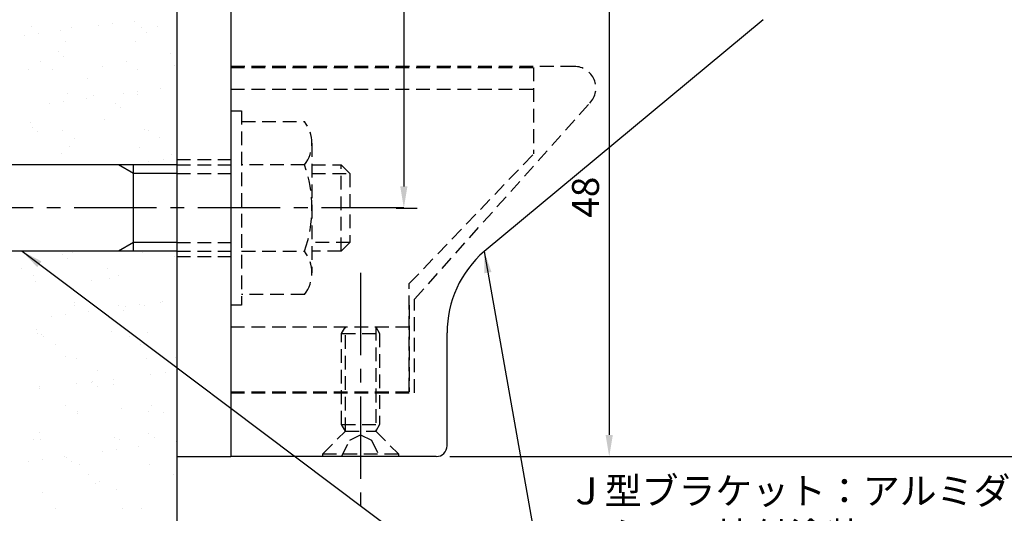
# Model space of a CAD drawing. Extents: x 0 to 210, y 0 to 297.
# Drawn here: x 70 to 161, y 114 to 160 of the extents above; entities that cross this region are included whole.
import ezdxf

# ---------------------------------------------------------------- set-up
doc = ezdxf.new("R2010")
doc.units = 0
doc.header["$LTSCALE"] = 0.4
doc.linetypes.add('CENTER2', pattern=[28.575, 19.05, -3.175, 3.175, -3.175])
doc.linetypes.add('HIDDEN2', pattern=[4.7625, 3.175, -1.5875])
doc.layers.get('0').update_dxf_attribs({"linetype": 'CONTINUOUS'})
doc.layers.get('DEFPOINTS').update_dxf_attribs({"linetype": 'CONTINUOUS'})
for name, color, linetype in [('BIS', 7, 'CONTINUOUS'), ('CENTER', 6, 'CENTER2'), ('DIMS', 1, 'CONTINUOUS'), ('GENKYO', 3, 'CONTINUOUS'), ('HATCH', 9, 'CONTINUOUS'), ('HIDDEN', 9, 'HIDDEN2'), ('MODEL', 7, 'CONTINUOUS')]:
    doc.layers.add(name, color=color, linetype=linetype)
doc.styles.add('DIMS', font='romans.shx', dxfattribs={"width": 0.75, "bigfont": 'bigfont.shx'})
doc.styles.get("Standard").update_dxf_attribs({"font": 'romans.shx', "bigfont": 'bigfont.shx'})
doc.dimstyles.new('DIMS', dxfattribs={"dimscale": 0, "dimtxt": 2.5, "dimasz": 2, "dimexe": 1.25, "dimexo": 1.25, "dimtad": 1, "dimtxsty": 'DIMS', "dimcen": 0, "dimclrt": 7, "dimazin": 3, "dimtfac": 1, "dimtmove": 0, "dimatfit": 3})

# ---------------------------------------------------------------- blocks, each defined once
blk = doc.blocks.new('*D7')
at = {"layer": 'DEFPOINTS', "color": 0}
for p in [(146.701, 229.375), (84.75, 87.5), (185.75, 87.5)]:
    blk.add_point(p, dxfattribs=at)
at = {"layer": 'DIMS', "color": 0}
for p, q in [((147.951, 229.375), (187, 229.375)), ((185.75, 227.375), (185.75, 87.5))]:
    blk.add_line(p, q, dxfattribs=at)
blk.add_solid([(185.417, 227.375), (186.083, 227.375), (185.75, 229.375)], dxfattribs=at)
at = {"layer": 'DIMS', "color": 7, "insert": (183.875, 157.437), "char_height": 2.5, "attachment_point": 5, "rotation": 90, "style": 'DIMS'}
blk.add_mtext('FLよりH＝800程度', dxfattribs=at)
blk = doc.blocks.new('_NONE')
at = {"color": 0, "linetype": 'BYBLOCK'}
blk.add_circle((0, 0), 0.25, dxfattribs=at)
blk = doc.blocks.new('*D10')
at = {"layer": 'DEFPOINTS', "color": 0}
for p in [(139.75, 229.375), (103.799, 142.375), (105.75, 142.375)]:
    blk.add_point(p, dxfattribs=at)
at = {"layer": 'DIMS', "color": 0}
for p, q in [((138.5, 229.375), (104.5, 229.375)), ((105.75, 227.375), (105.75, 144.375)), ((105.049, 142.375), (107, 142.375))]:
    blk.add_line(p, q, dxfattribs=at)
for points in [[(105.417, 227.375), (106.083, 227.375), (105.75, 229.375)], [(105.417, 144.375), (106.083, 144.375), (105.75, 142.375)]]:
    blk.add_solid(points, dxfattribs=at)
at = {"layer": 'DIMS', "color": 7, "insert": (103.875, 185.875), "char_height": 2.5, "attachment_point": 5, "rotation": 90, "style": 'DIMS'}
blk.add_mtext('87', dxfattribs=at)
blk = doc.blocks.new('*D11')
at = {"layer": 'DEFPOINTS', "color": 0}
for p in [(139.701, 229.375), (108.75, 119.375), (178.75, 119.375)]:
    blk.add_point(p, dxfattribs=at)
at = {"layer": 'DIMS', "color": 0}
for p, q in [((140.951, 229.375), (180, 229.375)), ((178.75, 227.375), (178.75, 121.375)), ((110, 119.375), (180, 119.375))]:
    blk.add_line(p, q, dxfattribs=at)
for points in [[(178.417, 227.375), (179.083, 227.375), (178.75, 229.375)], [(178.417, 121.375), (179.083, 121.375), (178.75, 119.375)]]:
    blk.add_solid(points, dxfattribs=at)
at = {"layer": 'DIMS', "color": 7, "insert": (176.875, 174.375), "char_height": 2.5, "attachment_point": 5, "rotation": 90, "style": 'DIMS'}
blk.add_mtext('110', dxfattribs=at)
blk = doc.blocks.new('*X1')
at = {"color": 0}
for p, q in [((58.806, 146.78), (58.806, 146.78)), ((60.871, 147.051), (60.871, 147.051)), ((51.318, 146.548), (51.318, 146.548)), ((51.968, 145.879), (51.968, 145.879)), ((54.033, 146.151), (54.033, 146.151)), ((55.032, 146.492), (55.032, 146.492)), ((57.484, 146.605), (57.484, 146.605)), ((61.482, 146.461), (61.482, 146.461)), ((61.95, 146.032), (61.95, 146.032)), ((62.942, 146.507), (62.942, 146.507)), ((50.646, 145.705), (50.646, 145.705)), ((54.477, 145.195), (54.477, 145.195)), ((60.975, 145.164), (60.975, 145.164)), ((53.846, 144.231), (53.846, 144.231)), ((64.16, 144.007), (64.16, 144.007)), ((52.156, 143.271), (52.156, 143.271)), ((54.315, 143.802), (54.315, 143.802)), ((60.066, 143.285), (60.066, 143.285)), ((51.051, 142.566), (51.051, 142.566)), ((53.228, 142.588), (53.228, 142.588)), ((57.912, 142.814), (57.912, 142.814)), ((61.137, 142.603), (61.137, 142.603)), ((64.56, 142.898), (64.56, 142.898)), ((56.524, 141.777), (56.524, 141.777)), ((54.637, 140.301), (54.637, 140.301)), ((59.825, 140.337), (59.825, 140.337)), ((61.135, 140.27), (61.135, 140.27)), ((61.147, 140.511), (61.147, 140.511)), ((63.212, 140.783), (63.212, 140.783)), ((52.988, 139.437), (52.988, 139.437)), ((54.31, 139.611), (54.31, 139.611)), ((56.375, 139.883), (56.375, 139.883)), ((57.084, 140.132), (57.084, 140.132)), ((59.053, 139.461), (59.053, 139.461)), ((59.521, 139.032), (59.521, 139.032)), ((51.211, 137.672), (51.211, 137.672)), ((58.072, 137.919), (58.072, 137.919)), ((64.72, 138.004), (64.72, 138.004)), ((51.417, 137.231), (51.417, 137.231)), ((51.885, 136.802), (51.885, 136.802)), ((54.208, 136.91), (54.208, 136.91)), ((61.731, 137.007), (61.731, 137.007)), ((62.118, 136.925), (62.118, 136.925)), ((55.279, 136.228), (55.279, 136.228)), ((63.189, 136.242), (63.189, 136.242)), ((54.797, 135.407), (54.797, 135.407)), ((61.295, 135.376), (61.295, 135.376)), ((54.095, 134.778), (54.095, 134.778)), ((62.167, 134.069), (62.167, 134.069)), ((63.489, 134.243), (63.489, 134.243)), ((64.259, 134.69), (64.259, 134.69)), ((64.727, 134.261), (64.727, 134.261)), ((51.225, 133.757), (51.225, 133.757)), ((59.135, 133.771), (59.135, 133.771)), ((54.194, 125.461), (54.194, 125.461)), ((54.662, 125.032), (54.662, 125.032)), ((55.117, 125.618), (55.117, 125.618)), ((61.615, 125.587), (61.615, 125.587)), ((64.507, 125.237), (64.507, 125.237)), ((50.401, 124.175), (50.401, 124.175)), ((58.311, 124.189), (58.311, 124.189)), ((51.472, 123.493), (51.472, 123.493)), ((51.691, 122.99), (51.691, 122.99)), ((56.871, 123.007), (56.871, 123.007)), ((58.552, 123.237), (58.552, 123.237)), ((59.382, 123.507), (59.382, 123.507)), ((55.277, 120.724), (55.277, 120.724)), ((55.328, 121.036), (55.328, 121.036)), ((59.4, 120.691), (59.4, 120.691)), ((59.868, 120.262), (59.868, 120.262)), ((60.014, 120.633), (60.014, 120.633)), ((61.336, 120.807), (61.336, 120.807)), ((61.775, 120.693), (61.775, 120.693)), ((63.238, 121.051), (63.238, 121.051)), ((63.401, 121.079), (63.401, 121.079)), ((53.177, 119.733), (53.177, 119.733)), ((54.499, 119.907), (54.499, 119.907)), ((56.564, 120.179), (56.564, 120.179)), ((51.764, 118.461), (51.764, 118.461)), ((51.851, 118.096), (51.851, 118.096)), ((52.232, 118.032), (52.232, 118.032)), ((52.452, 117.815), (52.452, 117.815)), ((58.712, 118.343), (58.712, 118.343)), ((60.362, 117.829), (60.362, 117.829)), ((62.078, 118.237), (62.078, 118.237)), ((53.523, 117.132), (53.523, 117.132)), ((61.433, 117.147), (61.433, 117.147)), ((54.442, 116.008), (54.442, 116.008)), ((55.437, 115.83), (55.437, 115.83)), ((61.935, 115.799), (61.935, 115.799)), ((64.606, 115.92), (64.606, 115.92)), ((57.379, 114.676), (57.379, 114.676)), ((58.906, 113.911), (58.906, 113.911)), ((62.356, 114.365), (62.356, 114.365)), ((63.678, 114.539), (63.678, 114.539)), ((52.011, 113.202), (52.011, 113.202)), ((52.069, 113.01), (52.069, 113.01)), ((55.519, 113.465), (55.519, 113.465)), ((56.841, 113.639), (56.841, 113.639)), ((56.97, 113.691), (56.97, 113.691)), ((57.438, 113.262), (57.438, 113.262)), ((58.872, 113.449), (58.872, 113.449)), ((54.503, 111.454), (54.503, 111.454)), ((59.648, 111.237), (59.648, 111.237)), ((62.413, 111.469), (62.413, 111.469)), ((55.574, 110.772), (55.574, 110.772)), ((55.597, 110.936), (55.597, 110.936)), ((62.095, 110.905), (62.095, 110.905)), ((63.484, 110.786), (63.484, 110.786)), ((52.012, 109.008), (52.012, 109.008)), ((59.032, 108.555), (59.032, 108.555)), ((62.176, 108.92), (62.176, 108.92)), ((62.644, 108.491), (62.644, 108.491)), ((51.521, 108.301), (51.521, 108.301)), ((52.171, 108.307), (52.171, 108.307)), ((59.43, 108.315), (59.43, 108.315)), ((61.248, 107.642), (61.248, 107.642)), ((64.698, 108.097), (64.698, 108.097)), ((54.41, 106.742), (54.41, 106.742)), ((54.541, 106.691), (54.541, 106.691)), ((57.861, 107.196), (57.861, 107.196)), ((59.183, 107.371), (59.183, 107.371)), ((51.023, 106.296), (51.023, 106.296)), ((52.346, 106.47), (52.346, 106.47)), ((55.009, 106.262), (55.009, 106.262)), ((55.757, 106.042), (55.757, 106.042)), ((62.255, 106.011), (62.255, 106.011)), ((56.555, 105.094), (56.555, 105.094)), ((64.465, 105.108), (64.465, 105.108)), ((57.219, 104.237), (57.219, 104.237)), ((57.626, 104.411), (57.626, 104.411)), ((52.331, 103.413), (52.331, 103.413)), ((59.192, 103.66), (59.192, 103.66)), ((53.572, 101.941), (53.572, 101.941)), ((59.747, 101.921), (59.747, 101.921)), ((61.482, 101.955), (61.482, 101.955))]:
    blk.add_line(p, q, dxfattribs=at)
blk = doc.blocks.new('*D4')
at = {"layer": 'DEFPOINTS', "color": 0}
for p in [(90.75, 167.375), (108.75, 119.375), (124.75, 119.375)]:
    blk.add_point(p, dxfattribs=at)
at = {"layer": 'DIMS', "color": 0}
for p, q in [((92, 167.375), (126, 167.375)), ((124.75, 165.375), (124.75, 121.375)), ((110, 119.375), (126, 119.375))]:
    blk.add_line(p, q, dxfattribs=at)
for points in [[(124.417, 165.375), (125.083, 165.375), (124.75, 167.375)], [(124.417, 121.375), (125.083, 121.375), (124.75, 119.375)]]:
    blk.add_solid(points, dxfattribs=at)
at = {"layer": 'DIMS', "color": 7, "insert": (122.875, 143.375), "char_height": 2.5, "attachment_point": 5, "rotation": 90, "style": 'DIMS'}
blk.add_mtext('48', dxfattribs=at)
blk = doc.blocks.new('*D2')
at = {"layer": 'DEFPOINTS', "color": 0}
for p in [(146.65, 190.767), (108.75, 119.375), (171.75, 119.375)]:
    blk.add_point(p, dxfattribs=at)
at = {"layer": 'DIMS', "color": 0}
for p, q in [((147.9, 190.767), (173, 190.767)), ((171.75, 188.767), (171.75, 121.375)), ((110, 119.375), (173, 119.375))]:
    blk.add_line(p, q, dxfattribs=at)
for points in [[(171.417, 188.767), (172.083, 188.767), (171.75, 190.767)], [(171.417, 121.375), (172.083, 121.375), (171.75, 119.375)]]:
    blk.add_solid(points, dxfattribs=at)
at = {"layer": 'DIMS', "color": 7, "insert": (169.875, 155.071), "char_height": 2.5, "attachment_point": 5, "rotation": 90, "style": 'DIMS'}
blk.add_mtext('71.4', dxfattribs=at)

msp = doc.modelspace()

# ---------------------------------------------------------------- linework, layer by layer
at = {"layer": 'BIS'}
for p, q in [((84.75, 146.375), (55.1, 146.383)), ((80.75, 145.575), (79.364, 146.375)), ((80.75, 138.375), (80.75, 146.375)), ((84.75, 145.575), (80.75, 145.575)), ((80.75, 139.175), (79.364, 138.375)), ((84.75, 139.175), (80.75, 139.175)), ((84.75, 138.375), (55.1, 138.383))]:
    msp.add_line(p, q, dxfattribs=at)
at = {"layer": 'CENTER'}
for p, q in [((105.75, 142.376), (35.75, 142.384)), ((101.75, 136.375), (101.75, 114.375))]:
    msp.add_line(p, q, dxfattribs=at)
at = {"layer": 'GENKYO'}
for p, q in [((84.75, 264.375), (84.75, 146.375)), ((84.75, 138.375), (84.75, 87.5))]:
    msp.add_line(p, q, dxfattribs=at)
at = {"layer": 'HIDDEN'}
for p, q in [((121.518, 155.475), (89.75, 155.475)), ((89.75, 155.375), (117.75, 155.375)), ((117.75, 155.375), (117.75, 147.375)), ((89.75, 153.375), (117.75, 153.375)), ((106.75, 133.947), (122.962, 152.091)), ((89.75, 151.375), (90.75, 151.375)), ((90.75, 151.375), (90.75, 133.375)), ((90.75, 150.375), (96.564, 150.375)), ((97.25, 148.375), (97.25, 136.375)), ((84.75, 146.875), (89.75, 146.875)), ((106.25, 135.375), (117.75, 147.375)), ((84.75, 146.375), (89.75, 146.375)), ((96.564, 146.375), (90.75, 146.375)), ((97.25, 146.375), (99.95, 146.375)), ((99.95, 138.375), (99.95, 146.375)), ((99.95, 146.375), (100.75, 145.575)), ((84.75, 145.575), (89.75, 145.575)), ((97.25, 145.575), (100.75, 145.575)), ((100.75, 145.575), (100.75, 139.175)), ((84.75, 139.175), (89.75, 139.175)), ((100.75, 139.175), (97.25, 139.175)), ((100.75, 139.175), (99.95, 138.375)), ((84.75, 138.375), (89.75, 138.375)), ((84.75, 137.875), (89.75, 137.875)), ((90.75, 138.375), (96.564, 138.375)), ((99.95, 138.375), (97.25, 138.375)), ((106.25, 125.375), (106.25, 135.375)), ((96.564, 134.375), (90.75, 134.375)), ((106.75, 125.275), (106.75, 133.947)), ((90.75, 133.375), (89.75, 133.375)), ((106.25, 133.375), (106.25, 125.375)), ((89.75, 131.375), (106.25, 131.375)), ((100, 130.769), (100.35, 131.375)), ((100.35, 121.725), (100.35, 131.375)), ((103.15, 131.375), (103.15, 121.725)), ((103.15, 131.375), (103.5, 130.769)), ((100, 122.331), (100, 130.769)), ((100, 130.769), (103.5, 130.769)), ((103.5, 130.769), (103.5, 122.331)), ((89.75, 125.375), (106.25, 125.375)), ((89.75, 125.375), (106.25, 125.375)), ((89.75, 125.275), (106.75, 125.275)), ((100, 122.331), (103.5, 122.331)), ((100.35, 121.725), (100, 122.331)), ((103.5, 122.331), (103.15, 121.725)), ((98.25, 119.625), (100.35, 121.725)), ((100.35, 121.725), (103.15, 121.725)), ((100.75, 120.875), (101.75, 121.375)), ((101.75, 121.375), (102.75, 120.875)), ((103.15, 121.725), (105.25, 119.625)), ((100, 119.375), (100.75, 120.875)), ((102.75, 120.875), (103.5, 119.375)), ((98.25, 119.625), (105.25, 119.625)), ((98.25, 119.375), (98.25, 119.625)), ((105.25, 119.625), (105.25, 119.375))]:
    msp.add_line(p, q, dxfattribs=at)
for centre, radius, start, end in [((121.518, 153.475), 2, 316.21888, 90), ((93.993, 148.375), 3.257, 322.12112, 37.87888), ((85.25, 142.375), 12, 340.52878, 19.47122), ((93.993, 136.375), 3.257, 322.12112, 37.87888)]:
    msp.add_arc(centre, radius, start, end, dxfattribs=at)
at = {"layer": 'MODEL'}
for p, q in [((84.75, 167.375), (84.75, 119.375)), ((89.75, 167.375), (89.75, 119.375)), ((138.993, 159.803), (113.188, 138.365)), ((109.75, 120.375), (109.75, 130.819)), ((84.75, 119.375), (89.75, 119.375)), ((108.75, 119.375), (89.75, 119.375))]:
    msp.add_line(p, q, dxfattribs=at)
for centre, radius, start, end in [((119.75, 130.819), 10, 131.00909, 180), ((108.75, 120.375), 1, 270, 0)]:
    msp.add_arc(centre, radius, start, end, dxfattribs=at)

# ---------------------------------------------------------------- block references
at = {"layer": 'HATCH', "linetype": 'CONTINUOUS'}
msp.add_blockref('*X1', (20, 12.625), dxfattribs=at)

# ---------------------------------------------------------------- texts
at = {"layer": 'DIMS', "color": 7, "insert": (120.925, 110), "char_height": 2.5, "attachment_point": 7}
msp.add_mtext('Ｊ型ブラケット：アルミダイカスト製\\Pアクリル焼付塗装', dxfattribs=at)

# ---------------------------------------------------------------- dimensions: what is measured, and where the dimension line sits
at = {"layer": 'DIMS'}
dim = msp.add_linear_dim(base=(185.75, 87.5), p1=(146.701, 229.375), p2=(84.75, 87.5), angle=90, text='FLよりH＝800程度', dimstyle='DIMS', override={"dimscale": 1, "dimblk2": 'NONE', "dimsah": 1, "dimse2": 1}, dxfattribs=at)
dim.commit()
dim.dimension.update_dxf_attribs({"geometry": '*D7', "text_midpoint": (183.875, 157.437)})
for base, p1, p2, override, picture, middle in [((105.75, 142.375), (139.75, 229.375), (103.799, 142.375), {"dimscale": 1}, '*D10', (103.875, 185.875)), ((178.75, 119.375), (139.701, 229.375), (108.75, 119.375), {"dimscale": 1}, '*D11', (176.875, 174.375)), ((171.75, 119.375), (146.65, 190.767), (108.75, 119.375), {"dimscale": 1, "dimdec": 1}, '*D2', (169.875, 155.071)), ((124.75, 119.375), (90.75, 167.375), (108.75, 119.375), {"dimscale": 1, "dimtmove": 2}, '*D4', (122.875, 143.375))]:
    dim = msp.add_linear_dim(base=base, p1=p1, p2=p2, angle=90, dimstyle='DIMS', override=override, dxfattribs=at)
    dim.commit()
    dim.dimension.update_dxf_attribs({"geometry": picture, "text_midpoint": middle})

# ---------------------------------------------------------------- leaders
at = {"layer": 'DIMS', "annotation_type": 0, "has_hookline": 1, "hookline_direction": 0}
for points, text_width in [([(70.442, 138.375), (118.3, 102.375), (120.3, 102.375)], 27.333), ([(113.188, 138.365), (118.3, 109.375), (120.3, 109.375)], 49.833)]:
    msp.add_leader(points, dimstyle='DIMS', override={"dimscale": 1}, dxfattribs=dict(at, text_width=text_width))

doc.saveas('drawing.dxf')
